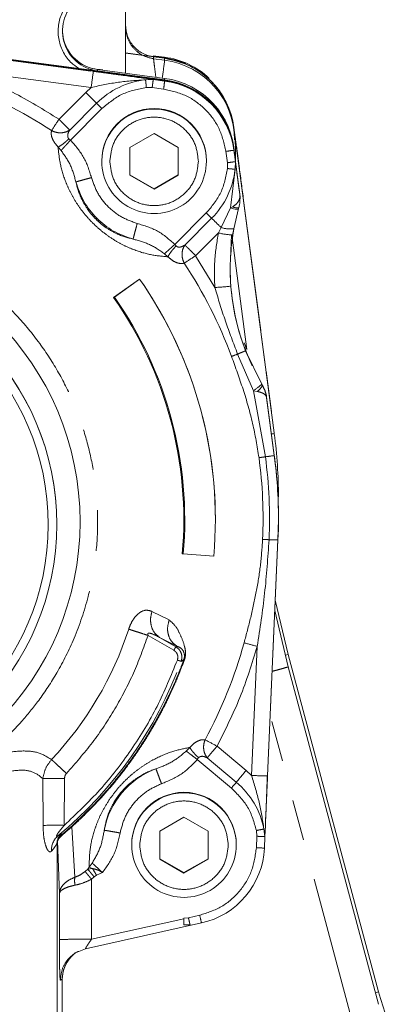
# Model space of a CAD drawing. Units: millimetres. Extents: x 7 to 835, y 10 to 581.
# Drawn here: x 229 to 240, y 278 to 309 of the extents above; entities that cross this region are included whole.
import ezdxf

# ---------------------------------------------------------------- set-up
doc = ezdxf.new("R2010")
doc.units = ezdxf.units.MM
doc.linetypes.add('PHANTOM', pattern=[12.7, 6.35, -1.27, 1.27, -1.27, 1.27, -1.27])

msp = doc.modelspace()

# ---------------------------------------------------------------- linework, layer by layer
at = {"color": 7, "linetype": 'Continuous', "lineweight": 0}
for p, q in [((231.91922, 319.52031), (231.91922, 307.24091)), ((233.13368, 307.03257), (223.63438, 308.28785)), ((233.13368, 307.01889), (224.54785, 308.15346)), ((233.13368, 307.71405), (231.91922, 307.87453)), ((231.91922, 307.86541), (233.13368, 307.70493)), ((233.13368, 307.73912), (232.77897, 307.78599)), ((233.13368, 307.70493), (232.78821, 307.75058)), ((233.13368, 307.71405), (233.49354, 307.63924)), ((233.13368, 307.08043), (231.04532, 307.3564)), ((235.2846, 305.55409), (236.53993, 296.05519)), ((232.05615, 304.93251), (232.80615, 305.36551)), ((232.80615, 305.36551), (233.55615, 304.93251)), ((235.32451, 305.25216), (236.53993, 296.05519)), ((232.05615, 304.06652), (232.05615, 304.93251)), ((233.55615, 304.93251), (233.55615, 304.06652)), ((235.30615, 305.16732), (235.30615, 305.20629)), ((235.46794, 303.48079), (235.2846, 304.86806)), ((231.18115, 304.51775), (231.18115, 304.5018)), ((234.43115, 304.5018), (234.43115, 304.51775)), ((232.05615, 304.07792), (232.80615, 303.64492)), ((232.80615, 303.63353), (232.05615, 304.06652)), ((232.80615, 303.64492), (233.55615, 304.07792)), ((233.55615, 304.06652), (232.80615, 303.63353)), ((232.80615, 303.64492), (232.80615, 303.63353)), ((235.47656, 303.33445), (235.47656, 303.34978)), ((235.43074, 303.03394), (235.28481, 302.40631)), ((235.43064, 303.03358), (235.43815, 303.06002)), ((235.20824, 302.21565), (235.17569, 301.45919)), ((235.24373, 302.2066), (235.28076, 302.402)), ((232.35096, 300.84256), (231.54771, 300.26608)), ((231.57198, 300.28307), (232.35096, 300.84214)), ((232.35096, 300.84214), (232.35096, 300.84256)), ((231.57198, 300.28307), (231.54771, 300.26608)), ((235.7111, 298.46705), (235.6215, 298.71041)), ((236.14784, 297.56973), (236.16836, 297.53536)), ((236.53993, 295.36915), (236.30248, 297.16592)), ((234.70922, 293.36301), (234.70922, 293.36343)), ((236.66922, 293.3904), (236.66922, 293.40407)), ((229.78172, 293.21262), (229.78172, 293.21718)), ((236.65462, 292.74704), (236.3298, 285.39022)), ((236.65462, 292.72881), (236.33061, 285.39045)), ((233.68274, 292.29837), (233.71226, 292.29579)), ((234.6596, 292.22655), (233.71226, 292.29579)), ((236.96808, 289.16601), (236.57195, 290.85645)), ((236.96808, 288.78082), (236.55764, 290.53233)), ((236.96808, 289.166), (239.77876, 278.67683)), ((236.96808, 288.78082), (239.77876, 278.29165)), ((232.98442, 283.67256), (233.73442, 284.10555)), ((233.73442, 284.10555), (234.48442, 283.67256)), ((236.24777, 283.50725), (236.26268, 283.84687)), ((232.98442, 282.80657), (232.98442, 283.67256)), ((234.48442, 283.67256), (234.48442, 282.80657)), ((236.24777, 283.50725), (236.23199, 283.14981)), ((232.10942, 283.2578), (232.10942, 283.24184)), ((235.35942, 283.24184), (235.35942, 283.2578)), ((232.98442, 282.81797), (233.73442, 282.38497)), ((233.73442, 282.37358), (232.98442, 282.80657)), ((233.73442, 282.38497), (234.48442, 282.81797)), ((234.48442, 282.80657), (233.73442, 282.37358)), ((230.74419, 282.49192), (230.74394, 282.49176)), ((230.74445, 282.4921), (230.74419, 282.49192)), ((233.73442, 282.38497), (233.73442, 282.37358)), ((234.27671, 280.8197), (230.67734, 280.01993)), ((233.73442, 280.95302), (233.73442, 280.75871)), ((233.73442, 280.75871), (233.92184, 280.76621)), ((230.67734, 280.01993), (230.36598, 279.89285)), ((229.95249, 276.64325), (229.95249, 279.07723))]:
    msp.add_line(p, q, dxfattribs=at)
at = {"color": 8, "linetype": 'PHANTOM', "lineweight": 0}
for p, q in [((224.54785, 308.13979), (230.91688, 307.29815)), ((232.71609, 307.77379), (233.13368, 307.7186)), ((232.78821, 307.69132), (232.78821, 307.75058)), ((232.78821, 307.69132), (233.13368, 307.64567)), ((233.13368, 307.7186), (233.13368, 307.73912)), ((233.13368, 307.70493), (233.13368, 307.71405)), ((233.13368, 307.64567), (233.13368, 307.70493)), ((226.86913, 307.32416), (230.85138, 306.79793)), ((231.04532, 307.3564), (231.04532, 307.31309)), ((231.04532, 307.31309), (233.13368, 307.03713)), ((233.13368, 307.03713), (233.13368, 307.08043)), ((230.85138, 306.79793), (230.68483, 306.64354)), ((232.54125, 307.03385), (232.77896, 307.04525)), ((232.56594, 306.79793), (232.74621, 306.79514)), ((232.74621, 306.79514), (233.10093, 306.74827)), ((232.77897, 307.04525), (233.13368, 306.99838)), ((233.13368, 306.99838), (233.13368, 307.01889)), ((230.68483, 306.64354), (229.85158, 305.81033)), ((230.18492, 305.47397), (231.01816, 306.30718)), ((230.20762, 305.16183), (231.18483, 306.139)), ((235.2846, 305.55409), (235.2846, 305.53586)), ((235.2846, 305.53586), (236.53993, 296.03696)), ((229.91769, 304.83721), (229.82409, 304.94679)), ((230.20762, 305.16183), (230.1579, 305.20289)), ((235.03676, 304.81251), (235.08363, 304.45781)), ((235.2846, 304.86806), (235.2846, 304.84754)), ((235.2846, 304.84754), (235.33148, 304.49284)), ((235.08363, 304.45781), (235.08643, 304.27755)), ((235.32084, 304.25438), (235.33148, 304.49284)), ((235.18003, 303.05191), (235.32083, 304.25438)), ((235.44039, 303.67311), (235.46794, 303.46556)), ((235.46794, 303.46556), (235.46794, 303.48079)), ((235.47115, 303.33425), (235.46794, 303.46556)), ((235.24842, 303.09108), (235.18003, 303.05191)), ((234.42747, 302.8965), (233.45026, 301.91932)), ((235.18003, 303.05191), (234.88412, 302.44439)), ((234.59414, 302.73136), (233.76089, 301.89815)), ((234.09423, 301.56787), (234.80194, 302.27555)), ((234.88412, 302.44439), (234.80194, 302.27555)), ((235.68997, 298.64764), (235.21937, 302.2086)), ((235.25156, 302.21013), (235.28481, 302.40631)), ((233.49125, 301.86969), (233.45026, 301.91932)), ((233.23709, 301.53391), (233.12791, 301.62712)), ((234.6917, 300.57907), (234.09423, 301.56787)), ((233.23737, 301.5337), (233.23709, 301.53391)), ((235.68997, 298.64764), (235.6067, 298.859)), ((235.40019, 298.5075), (235.89544, 297.36913)), ((236.14785, 297.56971), (235.64271, 298.60824)), ((235.89544, 297.36913), (236.26385, 295.31491)), ((235.89544, 297.36913), (236.00862, 297.34724)), ((236.16836, 297.53536), (236.16837, 297.54977)), ((236.30248, 297.16592), (236.30248, 297.15225)), ((236.30248, 297.15225), (236.53993, 295.35548)), ((236.53993, 296.06887), (236.53938, 296.06849)), ((236.53993, 296.06887), (236.53993, 296.08254)), ((236.53993, 296.05519), (236.53993, 296.06431)), ((236.53993, 296.03696), (236.53993, 296.05519)), ((236.53993, 295.35548), (236.53993, 295.36915)), ((233.27514, 290.24097), (232.73913, 290.50823)), ((232.61792, 289.76075), (233.41863, 289.29849)), ((232.97726, 289.69869), (232.97742, 289.6986)), ((232.97742, 289.6986), (233.4811, 289.40781)), ((233.51088, 289.42708), (232.97742, 289.6986)), ((233.48117, 289.40777), (233.51091, 289.42707)), ((236.00828, 289.42074), (235.8311, 285.40794)), ((233.64571, 288.95435), (233.72778, 289.00876)), ((236.88345, 289.14198), (236.96808, 289.166)), ((239.41922, 276.04611), (236.41333, 287.26379)), ((233.80309, 286.16465), (233.91577, 286.27802)), ((235.66278, 285.56039), (234.76008, 286.31782)), ((234.14843, 285.90344), (234.19024, 285.9604)), ((234.45707, 285.95367), (235.35977, 285.19625)), ((234.14843, 285.90344), (235.20826, 285.01418)), ((235.8311, 285.40795), (235.66278, 285.5604)), ((229.35005, 285.31228), (229.35542, 283.85023)), ((230.00957, 283.85396), (230.0239, 285.31612)), ((230.34807, 282.24329), (230.25013, 283.81041)), ((229.88646, 283.53755), (229.91419, 283.57584)), ((235.99801, 283.516), (235.98223, 283.15856)), ((235.98508, 283.69582), (235.99801, 283.516)), ((236.21644, 283.74236), (236.24777, 283.50725)), ((229.80837, 283.37035), (229.79272, 283.31446)), ((229.79272, 283.31446), (229.79272, 276.74693)), ((229.86187, 281.73043), (229.80837, 283.37035)), ((230.78964, 282.5526), (230.88127, 282.6827)), ((230.74396, 282.49172), (230.66078, 282.42295)), ((230.78963, 282.55261), (230.74415, 282.49198)), ((230.74447, 282.49207), (230.89312, 282.51108)), ((230.89312, 282.51108), (230.78964, 282.55261)), ((231.01934, 282.30171), (230.94708, 282.25065)), ((231.01934, 282.30171), (231.20068, 282.39079)), ((230.86153, 280.31466), (230.86108, 282.17971)), ((230.86153, 282.17991), (230.94708, 282.25065)), ((229.86187, 280.30579), (229.86187, 281.73036)), ((234.22248, 281.06146), (233.8732, 280.98385)), ((233.73442, 280.95302), (230.86153, 280.31467)), ((233.8732, 280.98385), (233.73442, 280.96579)), ((233.73442, 280.96579), (233.73442, 280.95303)), ((229.95215, 279.07684), (229.8946, 279.04402)), ((229.95215, 279.07684), (229.95249, 279.07723)), ((229.95215, 276.64302), (229.95215, 279.07684)), ((239.77876, 278.67683), (239.68284, 278.6496))]:
    msp.add_line(p, q, dxfattribs=at)
at = {"color": 8, "linetype": 'PHANTOM', "lineweight": 0, "flags": 128}
for points in [[(233.13368, 307.7186), (233.1334, 307.71589), (233.13319, 307.71411)], [(231.04483, 307.3086), (231.04504, 307.31037), (231.04532, 307.31309)], [(233.13319, 307.03263), (233.1334, 307.03441), (233.13368, 307.03713)], [(235.43074, 303.03394), (235.42356, 303.02385), (235.40846, 303.0172), (235.38575, 303.01411), (235.35592, 303.01467), (235.3196, 303.01885), (235.27756, 303.02658), (235.23071, 303.03768), (235.18003, 303.05191)]]:
    msp.add_lwpolyline(points, dxfattribs=at)
at = {"color": 7, "linetype": 'Continuous', "lineweight": 0, "flags": 128}
for points in [[(233.7908, 307.53808), (233.53274, 307.63224), (233.13368, 307.7186)], [(236.66922, 293.40863), (236.66915, 293.36443), (236.65462, 292.74704)]]:
    msp.add_lwpolyline(points, dxfattribs=at)
at = {"color": 7, "linetype": 'Continuous', "lineweight": 0}
for centre, radius in [((221.6692, 293.29442), 8.83734), ((221.66944, 293.21265), 8.11228), ((221.66924, 293.20328), 7.84445)]:
    msp.add_circle(centre, radius, dxfattribs=at)
for centre, radius, start, end in [((231.20903, 308.55226), 1.24994, 127.293473, 262.474282), ((231.20906, 308.5956), 1.24998, 191.051351, 262.473101), ((232.80617, 305.26062), 2.50004, 46.692531, 82.472469), ((232.80621, 305.22652), 2.49995, 7.529195, 82.473186), ((232.80623, 305.16728), 2.49993, 0.000855, 82.473501), ((232.80621, 304.60203), 2.49994, 2.926432, 82.473172), ((232.80622, 304.55417), 2.49994, 5.359732, 82.473335), ((232.80621, 304.54048), 2.49995, 7.529195, 82.473186), ((232.80615, 304.5177), 1.625, 0.00173, 179.99827), ((232.80615, 304.50185), 1.625, 180.001738, 0.026383), ((234.47664, 303.34978), 0.99992, 0.000001, 7.528316), ((221.66922, 293.21692), 8.1125, 0.001846, 179.998154), ((242.16869, 301.16743), 6.99947, 181.637387, 205.561265), ((221.67012, 293.36341), 13.0391, 0.000121, 35.001245), ((221.67016, 293.363), 13.03906, 354.999897, 35.001293), ((221.67009, 293.34936), 12.05854, 354.999897, 35.001293), ((221.67009, 293.34936), 12.08817, 354.999897, 35.001293), ((235.31117, 297.03492), 0.99993, 7.528369, 30.990257), ((221.67046, 294.07188), 14.99876, 0.000001, 7.528316), ((221.67046, 293.40407), 14.99876, 0.000001, 7.528316), ((221.67046, 293.3904), 14.99876, 357.471891, 7.528316), ((233.73434, 283.25335), 2.51677, 110.285622, 169.712014), ((233.73442, 283.25775), 1.625, 0.00173, 179.99827), ((233.73442, 283.24189), 1.625, 180.001738, 0.026383), ((233.7345, 283.26012), 2.49993, 282.52659, 357.471065), ((230.95168, 279.07709), 0.99953, 128.790967, 180.014118)]:
    msp.add_arc(centre, radius, start, end, dxfattribs=at)
at = {"color": 8, "linetype": 'PHANTOM', "lineweight": 0}
for centre, radius, start, end in [((128.60893, 320.97396), 105.37109, 352.4285399, 352.7332423), ((123.63999, 321.09177), 108.16005, 352.4058876, 352.6731368), ((221.66933, 293.38288), 14.45552, 56.634611, 69.542765), ((232.80614, 304.51912), 2.52864, 96.013168, 134.998584), ((179.49523, 313.89519), 54.08002, 352.405888, 352.673137), ((232.80621, 304.51997), 2.49995, 7.529195, 82.473186), ((204.84319, 280.70096), 36.61704, 44.3707, 45.111681), ((244.10565, 319.1103), 18.30852, 224.3707, 225.111681), ((232.80615, 304.50175), 1.625, 0.02986, 179.998261), ((281.66469, 271.63806), 62.06724, 146.5939706, 146.9850915), ((234.18854, 311.70807), 6.94753, 277.012721, 279.077108), ((232.8063, 304.51929), 2.52845, 314.998579, 353.985987), ((235.38532, 303.33216), 0.27724, 240.409841, 280.984048), ((247.01876, 315.4375), 17.77125, 224.885344, 225.641799), ((212.57279, 280.18852), 31.5138, 44.928691, 45.670441), ((235.3759, 304.64216), 2.43521, 256.36777, 267.073352), ((235.16364, 303.25846), 0.86072, 251.04962, 278.092515), ((256.44012, 267.5579), 40.69418, 123.3065, 123.902208), ((221.67007, 293.38362), 14.45446, 20.458841, 33.367627), ((234.34769, 307.68968), 7.11893, 272.769782, 276.783137), ((243.67754, 276.54541), 23.47014, 110.651041, 111.140746), ((233.79286, 300.27411), 3.58604, 305.896345, 311.049267), ((235.76024, 297.72005), 0.44797, 303.673297, 335.65138), ((236.29255, 297.29108), 1.27829, 277.234663, 281.158722), ((221.67042, 293.38467), 14.51989, 357.471891, 7.528316), ((235.50894, 301.41192), 6.14357, 277.058226, 279.660922), ((221.67044, 293.38631), 14.7203, 357.471891, 7.528316), ((236.69335, 298.76928), 6.04059, 266.992403, 269.632693), ((221.66979, 293.33264), 10.88416, 316.924063, 341.915728), ((221.67017, 293.38379), 14.45434, 331.632474, 344.54133), ((226.68884, 255.87804), 34.81328, 74.472689, 75.166199), ((233.71872, 288.94779), 0.06164, 62.02268, 81.546142), ((221.66978, 293.337), 12.75266, 309.714242, 339.899665), ((216.66603, 252.89507), 38.00625, 61.570236, 62.204813), ((266.51141, 259.58213), 40.32999, 139.898584, 140.571597), ((236.56058, 299.09653), 13.70801, 266.949526, 269.038753), ((219.78395, 298.00332), 20.165, 319.898584, 320.571597), ((233.73455, 283.25929), 2.52847, 11.014259, 50.001427), ((233.73442, 283.24179), 1.625, 0.02986, 179.998261), ((229.7098, 279.0689), 4.79444, 86.415368, 94.238938), ((229.96182, 283.55356), 0.38613, 41.697153, 44.523207), ((230.17738, 283.09867), 0.55909, 129.972576, 184.532707), ((230.13375, 283.31489), 0.34103, 130.078042, 180.073008), ((230.02587, 283.3706), 0.2175, 129.864312, 180.065658), ((236.34697, 290.00285), 6.85401, 266.949526, 269.038753), ((264.08185, 287.63231), 30.57381, 192.410683, 192.875001)]:
    msp.add_arc(centre, radius, start, end, dxfattribs=at)
at = {"color": 7, "linetype": 'Continuous', "lineweight": 0}
for points, knots in [([(230.41922, 309.6841), (230.31236, 309.59509), (230.09863, 309.41708), (229.89638, 309.04488), (229.80675, 308.63576), (229.84339, 308.21573), (230.0044, 307.82995), (230.23612, 307.5297), (230.43685, 307.41202), (230.5178, 307.36457)], [0, 0, 0, 0, 0.14979454, 0.29958908, 0.44938363, 0.59917817, 0.74897271, 0.89876725, 1, 1, 1, 1]), ([(231.20908, 307.34566), (231.10063, 307.35446), (230.94807, 307.36684), (230.78496, 307.41554), (230.73119, 307.44297), (230.71676, 307.45034)], [0, 0, 0, 0, 0.64274323, 0.90411341, 1, 1, 1, 1]), ([(235.30343, 305.20633), (235.3042, 305.23507), (235.3072, 305.34595), (235.29422, 305.45504), (235.2846, 305.53586)], [0, 0, 0, 0, 0.25916748, 1, 1, 1, 1]), ([(235.31526, 305.25093), (235.31525, 305.25116), (235.30959, 305.34663), (235.29708, 305.44136), (235.2846, 305.53586)], [0, 0, 0, 0, 0.00238799, 1, 1, 1, 1]), ([(235.36547, 304.97497), (235.39221, 304.77149), (235.43806, 304.42252), (235.51069, 303.87106), (235.55544, 303.53216), (235.57755, 303.36474)], [0, 0, 0, 0, 0.41439617, 0.71070023, 1, 1, 1, 1]), ([(235.33148, 304.49284), (235.35306, 304.33058), (235.38776, 304.06965), (235.42595, 303.78192), (235.44039, 303.67311)], [0, 0, 0, 0, 0.62184533, 1, 1, 1, 1]), ([(232.15311, 302.0828), (231.94542, 302.15575), (231.53006, 302.30165), (231.0086, 302.71588), (230.59435, 303.23732), (230.44845, 303.65267), (230.3755, 303.86034)], [0, 0, 0, 0, 0.25, 0.5, 0.75, 1, 1, 1, 1]), ([(235.43814, 303.06), (235.45448, 303.12367), (235.4777, 303.21414), (235.47265, 303.3068), (235.47115, 303.33425)], [0, 0, 0, 0, 0.70373749, 1, 1, 1, 1]), ([(235.25156, 302.21013), (235.21839, 301.94621), (235.15206, 301.41838), (235.17637, 300.88651), (235.18852, 300.62058)], [0, 0, 0, 0, 0.500004061, 1, 1, 1, 1]), ([(235.64271, 298.60824), (235.53046, 298.93299), (235.30445, 299.58689), (235.22734, 300.27447), (235.18852, 300.62058)], [0, 0, 0, 0, 0.49663044, 1, 1, 1, 1]), ([(236.26225, 283.84689), (236.26837, 283.98582), (236.28148, 284.28309), (236.30181, 284.80791), (236.31551, 285.19654), (236.32276, 285.40229)], [0, 0, 0, 0, 0.29223372, 0.62528974, 1, 1, 1, 1]), ([(233.73442, 280.75891), (233.76588, 280.75924), (233.82924, 280.75989), (233.89084, 280.76409), (233.92184, 280.76621)], [0, 0, 0, 0, 0.49659886, 1, 1, 1, 1]), ([(230.45124, 279.93893), (230.44499, 279.93647), (230.33123, 279.89178), (230.16134, 279.70854), (229.98379, 279.41349), (229.96272, 279.18712), (229.95249, 279.07723)], [0, 0, 0, 0, 0.01936487, 0.35253035, 0.6856934, 1, 1, 1, 1]), ([(240.2676, 277.13104), (240.1875, 277.37864), (240.02732, 277.87374), (239.8616, 278.40917), (239.77876, 278.67683)], [0, 0, 0, 0, 0.50010316, 1, 1, 1, 1])]:
    msp.add_open_spline(points, degree=3, knots=knots, dxfattribs=at)
at = {"color": 8, "linetype": 'PHANTOM', "lineweight": 0}
for points, knots in [([(229.96103, 308.59602), (229.96082, 308.56402), (229.96029, 308.48612), (229.97411, 308.40424), (229.98226, 308.35599)], [0, 0, 0, 0, 0.41080266, 1, 1, 1, 1]), ([(232.78821, 307.69132), (232.78871, 307.68684), (232.78973, 307.67781), (232.80037, 307.59185), (232.82226, 307.41809), (232.84888, 307.20859), (232.86057, 307.11652)], [0, 0, 0, 0, 0.17860902, 0.3601329, 0.71877261, 1, 1, 1, 1]), ([(232.77896, 307.04525), (232.49385, 307.08462), (232.06453, 307.14391), (231.42321, 307.23086), (231.08431, 307.2759), (230.91688, 307.29815)], [0, 0, 0, 0, 0.50010573, 0.75304243, 1, 1, 1, 1]), ([(230.85138, 306.79793), (231.13464, 306.85937), (231.70147, 306.98232), (232.26122, 307.01667), (232.54124, 307.03385)], [0, 0, 0, 0, 0.499745133, 1, 1, 1, 1]), ([(232.54124, 307.03385), (232.54237, 307.02298), (232.54461, 307.00125), (232.5506, 306.94388), (232.55787, 306.87457), (232.56325, 306.82348), (232.56594, 306.79793)], [0, 0, 0, 0, 0.25, 0.5, 0.75, 1, 1, 1, 1]), ([(230.18492, 305.47397), (230.17279, 305.4865), (230.14358, 305.51668), (230.06236, 305.59871), (229.95781, 305.70377), (229.88536, 305.77646), (229.85158, 305.81033)], [0, 0, 0, 0, 0.2074314, 0.49992682, 0.76693424, 1, 1, 1, 1]), ([(229.61952, 305.45584), (229.61416, 305.41947), (229.60345, 305.34671), (229.63519, 305.21822), (229.7046, 305.08067), (229.78427, 304.99139), (229.82409, 304.94678)], [0, 0, 0, 0, 0.25011979, 0.50035288, 0.75028136, 1, 1, 1, 1]), ([(229.61952, 305.45584), (229.66637, 305.43588), (229.76005, 305.39595), (229.91432, 305.38344), (230.06343, 305.40567), (230.14442, 305.45121), (230.18492, 305.47397)], [0, 0, 0, 0, 0.25000003, 0.50000005, 0.75000004, 1, 1, 1, 1]), ([(230.1579, 305.20289), (230.15044, 305.21163), (230.13494, 305.22976), (230.11801, 305.27816), (230.12151, 305.34143), (230.14764, 305.41196), (230.1725, 305.45331), (230.18492, 305.47397)], [0, 0, 0, 0, 0.10727223, 0.22284573, 0.50013469, 0.75033351, 1, 1, 1, 1]), ([(235.32895, 304.5325), (235.33109, 304.57442), (235.33847, 304.71922), (235.33515, 304.95903), (235.32173, 305.156), (235.31526, 305.25093)], [0, 0, 0, 0, 0.1742571, 0.60200908, 1, 1, 1, 1]), ([(230.1579, 305.20289), (230.12962, 305.17547), (230.07174, 305.11935), (229.98227, 305.04566), (229.89595, 304.98396), (229.84792, 304.95912), (229.82409, 304.94679)], [0, 0, 0, 0, 0.24053354, 0.49227153, 0.74805073, 1, 1, 1, 1]), ([(229.82409, 304.94678), (229.84117, 304.76978), (229.87516, 304.4175), (230.0229, 303.93038), (230.20773, 303.52182), (230.38942, 303.20563), (230.61742, 302.88813), (230.89003, 302.58368), (231.1941, 302.31151), (231.50661, 302.08749), (231.82113, 301.90654), (232.22553, 301.72462), (232.71207, 301.57965), (233.06072, 301.54915), (233.23734, 301.53369)], [0, 0, 0, 0, 0.12557255, 0.24993439, 0.31247326, 0.37500381, 0.43751276, 0.49999243, 0.5624701, 0.6249816, 0.68522707, 0.75006059, 0.8733887, 1, 1, 1, 1]), ([(229.91768, 304.8372), (229.93418, 304.85587), (229.96717, 304.89322), (230.03843, 304.97316), (230.11984, 305.06416), (230.17836, 305.12927), (230.20762, 305.16183)], [0, 0, 0, 0, 0.24998315, 0.49999996, 0.75001681, 1, 1, 1, 1]), ([(230.20762, 305.16183), (230.35775, 304.99078), (230.65835, 304.64831), (230.79146, 304.2125), (230.85809, 303.99435)], [0, 0, 0, 0, 0.49946145, 1, 1, 1, 1]), ([(230.37551, 303.86031), (230.32673, 304.04234), (230.23264, 304.39347), (230.02007, 304.69298), (229.9177, 304.83721)], [0, 0, 0, 0, 0.51842217, 1, 1, 1, 1]), ([(230.85809, 303.99435), (230.79622, 303.97767), (230.67249, 303.9443), (230.51517, 303.90102), (230.40277, 303.86938), (230.3846, 303.86333), (230.37551, 303.8603)], [0, 0, 0, 0, 0.24999999, 0.49999998, 0.74999996, 1, 1, 1, 1]), ([(232.28273, 302.56977), (232.11629, 302.62824), (231.78341, 302.74517), (231.36549, 303.07715), (231.0335, 303.49505), (230.91656, 303.82792), (230.85809, 303.99435)], [0, 0, 0, 0, 0.24999995, 0.50000013, 0.75000032, 1, 1, 1, 1]), ([(235.08643, 304.27755), (235.11195, 304.27488), (235.163, 304.26954), (235.23199, 304.26261), (235.28887, 304.2571), (235.31018, 304.25529), (235.32083, 304.25438)], [0, 0, 0, 0, 0.25000003, 0.50000004, 0.75000003, 1, 1, 1, 1]), ([(232.15312, 302.0828), (231.98467, 302.12597), (231.73194, 302.19075), (231.37098, 302.39463), (231.1567, 302.5559), (231.00017, 302.69849), (230.85732, 302.85528), (230.69516, 303.07043), (230.48861, 303.43404), (230.42073, 303.68985), (230.37549, 303.86035)], [0, 0, 0, 0, 0.24975853, 0.37473682, 0.43919015, 0.50000533, 0.56080487, 0.62527266, 0.75024404, 1, 1, 1, 1]), ([(235.24842, 303.09108), (235.28495, 303.11611), (235.35803, 303.16616), (235.43062, 303.25796), (235.47218, 303.3584), (235.46935, 303.42984), (235.46794, 303.46556)], [0, 0, 0, 0, 0.24995347, 0.49992485, 0.7499414, 1, 1, 1, 1]), ([(227.42393, 285.90055), (227.46967, 285.93649), (227.60591, 286.0435), (227.87033, 286.26558), (228.25056, 286.61464), (228.72568, 287.1111), (229.26628, 287.7778), (229.83128, 288.6387), (230.36689, 289.71397), (230.74896, 290.84719), (230.9767, 291.97963), (231.07108, 293.0612), (231.03667, 294.11727), (230.89164, 295.12176), (230.65918, 296.05688), (230.31549, 297.0028), (229.85163, 297.94401), (229.26056, 298.86245), (228.53774, 299.73766), (227.68176, 300.5471), (226.69505, 301.26612), (225.58443, 301.8703), (224.36172, 302.32913), (223.04423, 302.63466), (222.13229, 302.67361), (221.66922, 302.69339)], [0, 0, 0, 0, 0.00749965, 0.02233696, 0.0445107, 0.07401904, 0.11085955, 0.15502918, 0.20652429, 0.2653406, 0.30864238, 0.35520061, 0.40501454, 0.44452333, 0.48586443, 0.5290376, 0.57404264, 0.62087931, 0.66954736, 0.72004655, 0.77237661, 0.82653727, 0.88252825, 0.94034926, 1, 1, 1, 1]), ([(232.15307, 302.08281), (232.15551, 302.09248), (232.16039, 302.11182), (232.19059, 302.22566), (232.23286, 302.38398), (232.26611, 302.50784), (232.28273, 302.56977)], [0, 0, 0, 0, 0.25000001, 0.50000002, 0.75000001, 1, 1, 1, 1]), ([(232.28273, 302.56977), (232.50089, 302.50314), (232.93672, 302.37004), (233.27921, 302.06945), (233.45026, 301.91933)], [0, 0, 0, 0, 0.50055318, 1, 1, 1, 1]), ([(234.80194, 302.27555), (234.75628, 301.99457), (234.66496, 301.43262), (234.68279, 300.86358), (234.6917, 300.57907)], [0, 0, 0, 0, 0.50001704, 1, 1, 1, 1]), ([(233.12791, 301.62712), (232.97828, 301.73238), (232.6786, 301.94321), (232.32844, 302.03622), (232.15312, 302.0828)], [0, 0, 0, 0, 0.49927749, 1, 1, 1, 1]), ([(233.12791, 301.62713), (233.14624, 301.64394), (233.18293, 301.6776), (233.26214, 301.74957), (233.35267, 301.83147), (233.41772, 301.89003), (233.45026, 301.91933)], [0, 0, 0, 0, 0.24990367, 0.50008707, 0.74993579, 1, 1, 1, 1]), ([(233.23709, 301.53393), (233.2489, 301.55763), (233.27282, 301.60565), (233.33323, 301.69194), (233.40668, 301.78228), (233.46339, 301.84089), (233.49125, 301.86969)], [0, 0, 0, 0, 0.24778391, 0.50214524, 0.75538463, 1, 1, 1, 1]), ([(233.76088, 301.89814), (233.71899, 301.87354), (233.65379, 301.83525), (233.56603, 301.83021), (233.51791, 301.84685), (233.49991, 301.86227), (233.49125, 301.86969)], [0, 0, 0, 0, 0.49955369, 0.77739831, 0.89292966, 1, 1, 1, 1]), ([(233.76089, 301.89815), (233.73793, 301.85785), (233.692, 301.77725), (233.66942, 301.6285), (233.68178, 301.47438), (233.72182, 301.38059), (233.74184, 301.3337)], [0, 0, 0, 0, 0.25000001, 0.50000001, 0.75000001, 1, 1, 1, 1]), ([(234.09423, 301.56787), (234.06039, 301.6016), (233.98778, 301.67398), (233.88339, 301.77783), (233.80239, 301.85802), (233.77306, 301.88638), (233.76089, 301.89815)], [0, 0, 0, 0, 0.23306198, 0.5000732, 0.79257303, 1, 1, 1, 1]), ([(233.23734, 301.53369), (233.28175, 301.4941), (233.37061, 301.41487), (233.507, 301.3467), (233.63414, 301.31624), (233.70593, 301.32788), (233.74184, 301.3337)], [0, 0, 0, 0, 0.24973295, 0.49968415, 0.74977293, 1, 1, 1, 1]), ([(235.40019, 298.5075), (235.27, 298.84867), (235.0096, 299.53101), (234.79767, 300.22972), (234.6917, 300.57907)], [0, 0, 0, 0, 0.50000995, 1, 1, 1, 1]), ([(235.64271, 298.60824), (235.63925, 298.6071), (235.63234, 298.60483), (235.58054, 298.58355), (235.50382, 298.55144), (235.43474, 298.52214), (235.40019, 298.5075)], [0, 0, 0, 0, 0.25, 0.5, 0.75, 1, 1, 1, 1]), ([(235.21279, 298.43595), (235.33469, 298.09656), (235.58154, 297.40928), (235.88634, 296.3625), (236.00608, 295.64228), (236.06515, 295.28701)], [0, 0, 0, 0, 0.33079719, 0.66989131, 1, 1, 1, 1]), ([(236.00862, 297.34724), (236.04958, 297.33755), (236.13208, 297.31803), (236.2213, 297.27457), (236.28329, 297.22044), (236.29597, 297.1754), (236.30248, 297.15225)], [0, 0, 0, 0, 0.24817368, 0.49989179, 0.74286392, 1, 1, 1, 1]), ([(236.30248, 297.15225), (236.28958, 297.22163), (236.26491, 297.3543), (236.19955, 297.47688), (236.16837, 297.53535)], [0, 0, 0, 0, 0.52294321, 1, 1, 1, 1]), ([(236.17618, 292.74421), (236.15748, 292.47204), (236.12009, 291.92769), (235.98541, 291.1206), (235.81325, 290.32138), (235.67215, 289.79451), (235.6016, 289.53108)], [0, 0, 0, 0, 0.24999117, 0.49999233, 0.7499974, 1, 1, 1, 1]), ([(236.37641, 292.73701), (236.33866, 292.18171), (236.26317, 291.07104), (236.09324, 289.97086), (236.00828, 289.42074)], [0, 0, 0, 0, 0.49997238, 1, 1, 1, 1]), ([(232.73913, 290.50823), (232.67941, 290.52771), (232.56008, 290.56665), (232.38732, 290.49981), (232.25374, 290.38467), (232.15978, 290.26513), (232.07662, 290.11908), (232.0364, 290.00905), (232.01628, 289.95403)], [0, 0, 0, 0, 0.24998542, 0.49944942, 0.62464779, 0.7497801, 0.87487648, 1, 1, 1, 1]), ([(232.73913, 290.50823), (232.72021, 290.43049), (232.68126, 290.27046), (232.71426, 290.03255), (232.81178, 289.8263), (232.92323, 289.74037), (232.97742, 289.6986)], [0, 0, 0, 0, 0.2426935, 0.49958539, 0.75670223, 1, 1, 1, 1]), ([(233.27514, 290.24097), (233.25388, 290.16386), (233.21012, 290.00509), (233.24071, 289.76629), (233.33965, 289.55789), (233.4549, 289.46985), (233.51088, 289.42708)], [0, 0, 0, 0, 0.24286134, 0.5, 0.75713866, 1, 1, 1, 1]), ([(233.74764, 289.00223), (233.75407, 289.02106), (233.76723, 289.05961), (233.78149, 289.13768), (233.7851, 289.26737), (233.74041, 289.48805), (233.63459, 289.7543), (233.48669, 290.05547), (233.3456, 290.17918), (233.27514, 290.24097)], [0, 0, 0, 0, 0.030540594, 0.06252551, 0.124959687, 0.249872406, 0.500071313, 0.750302027, 1, 1, 1, 1]), ([(232.01628, 289.95403), (232.05014, 289.94342), (232.11968, 289.92162), (232.26588, 289.87488), (232.43533, 289.82024), (232.55728, 289.78051), (232.61792, 289.76075)], [0, 0, 0, 0, 0.23833114, 0.48947307, 0.74613013, 1, 1, 1, 1]), ([(232.61792, 289.76075), (232.47554, 289.36681), (232.19076, 288.57891), (231.60198, 287.46662), (230.91165, 286.41434), (230.35883, 285.78482), (230.08243, 285.47006)], [0, 0, 0, 0, 0.24999995, 0.49999996, 0.74999998, 1, 1, 1, 1]), ([(232.97726, 289.69869), (232.90967, 289.73495), (232.80835, 289.78931), (232.68941, 289.8303), (232.63687, 289.83087), (232.61983, 289.82425), (232.61258, 289.81769), (232.60889, 289.81069), (232.60659, 289.8014), (232.6078, 289.78378), (232.61394, 289.76982), (232.61792, 289.76075)], [0, 0, 0, 0, 0.50051309, 0.7502761, 0.82368078, 0.85126159, 0.87507599, 0.88924597, 0.9039635, 0.93755349, 1, 1, 1, 1]), ([(233.41863, 289.29849), (233.44238, 289.28135), (233.4899, 289.24708), (233.5329, 289.1689), (233.55006, 289.08134), (233.5356, 289.02457), (233.52836, 288.99618)], [0, 0, 0, 0, 0.249992724, 0.499998724, 0.750011813, 1, 1, 1, 1]), ([(233.48117, 289.40777), (233.5168, 289.38205), (233.58803, 289.33063), (233.65249, 289.21336), (233.67823, 289.08206), (233.65655, 288.99692), (233.64571, 288.95435)], [0, 0, 0, 0, 0.25001404, 0.49999927, 0.74998461, 1, 1, 1, 1]), ([(233.72778, 289.00876), (233.73259, 289.02404), (233.74227, 289.05481), (233.75008, 289.11394), (233.74492, 289.20148), (233.70017, 289.3075), (233.6182, 289.38501), (233.554, 289.41018), (233.51088, 289.42708)], [0, 0, 0, 0, 0.02720384, 0.0547838, 0.11188644, 0.23245388, 0.48456904, 1, 1, 1, 1]), ([(233.52836, 288.99618), (233.33043, 288.50984), (232.93458, 287.53715), (232.11441, 286.18874), (231.15457, 284.9359), (230.39126, 284.21464), (230.0096, 283.854)], [0, 0, 0, 0, 0.25000006, 0.50000009, 0.75000006, 1, 1, 1, 1]), ([(230.23712, 283.82431), (230.51677, 284.08876), (231.01714, 284.56195), (231.61068, 285.25437), (232.0162, 285.78476), (232.27784, 286.15999), (232.45319, 286.42664), (232.58771, 286.64081), (232.70409, 286.834), (232.80353, 287.0054), (232.88709, 287.15435), (232.97663, 287.31863), (233.04467, 287.44812), (233.09091, 287.53864), (233.09993, 287.55641), (233.10173, 287.55995), (233.1021, 287.56067), (233.10218, 287.56083), (233.1022, 287.56087), (233.1022, 287.56088), (233.1022, 287.56089), (233.10221, 287.56089), (233.10221, 287.5609), (233.10221, 287.5609), (233.10222, 287.56091), (233.10223, 287.56094), (233.10226, 287.56099), (233.10231, 287.56109), (233.10241, 287.56129), (233.10261, 287.56169), (233.10302, 287.56249), (233.10383, 287.5641), (233.10546, 287.56731), (233.10871, 287.57372), (233.1152, 287.58656), (233.12814, 287.61226), (233.15388, 287.66373), (233.20475, 287.76697), (233.30414, 287.97459), (233.43906, 288.2745), (233.59067, 288.63887), (233.68208, 288.88547), (233.72778, 289.00876)], [0, 0, 0, 0, 0.18277473, 0.32703609, 0.4327711, 0.49997024, 0.54436441, 0.58442324, 0.62014669, 0.65153472, 0.6785873, 0.70130438, 0.74044565, 0.74809526, 0.7496078, 0.74991451, 0.74998001, 0.74999538, 0.74999953, 0.75000086, 0.75000135, 0.75000216, 0.75000264, 0.75000359, 0.7500055, 0.75000931, 0.75001694, 0.7500322, 0.75006273, 0.75012377, 0.75024585, 0.75049002, 0.75097835, 0.75195502, 0.75390836, 0.75781503, 0.76562837, 0.78125503, 0.81250811, 0.87501243, 0.93751361, 1, 1, 1, 1]), ([(230.25013, 283.81041), (230.27886, 283.83636), (230.35604, 283.90608), (230.49947, 284.0395), (230.69797, 284.23074), (230.94769, 284.48359), (231.24382, 284.80244), (231.58003, 285.19245), (231.94852, 285.65923), (232.28134, 286.12657), (232.56736, 286.56793), (232.79954, 286.95544), (233.04257, 287.39546), (233.25827, 287.82695), (233.43915, 288.22707), (233.59434, 288.59654), (233.68997, 288.84962), (233.74764, 289.00223)], [0, 0, 0, 0, 0.01836875, 0.04934756, 0.09293611, 0.149134, 0.21794068, 0.29935549, 0.39337764, 0.50000623, 0.5714355, 0.64286478, 0.71429405, 0.80989065, 0.87164957, 0.92260847, 1, 1, 1, 1]), ([(236.47426, 288.64375), (236.52142, 288.65657), (236.65642, 288.69329), (236.83677, 288.74324), (236.92431, 288.76829), (236.96808, 288.78082)], [0, 0, 0, 0, 0.21165553, 0.60582777, 1, 1, 1, 1]), ([(233.91576, 286.27802), (233.74164, 286.24332), (233.3951, 286.17426), (232.9227, 285.97824), (232.53201, 285.75357), (232.23267, 285.5414), (231.93667, 285.28461), (231.65569, 284.98405), (231.40889, 284.65565), (231.20853, 284.32094), (231.05325, 283.99133), (230.90254, 283.57068), (230.79576, 283.07643), (230.79168, 282.72766), (230.78963, 282.55261)], [0, 0, 0, 0, 0.12557442, 0.24993665, 0.31322346, 0.37500932, 0.43751863, 0.50000029, 0.56248003, 0.62498915, 0.68677318, 0.75006256, 0.8745576, 1, 1, 1, 1]), ([(234.38881, 286.51616), (234.35353, 286.51794), (234.28294, 286.52149), (234.16247, 286.48016), (234.03608, 286.40277), (233.95585, 286.31959), (233.91576, 286.27802)], [0, 0, 0, 0, 0.250112544, 0.500319787, 0.750258062, 1, 1, 1, 1]), ([(234.19024, 285.9604), (234.15978, 285.98773), (234.09886, 286.04242), (234.02024, 286.12716), (233.95527, 286.20859), (233.92894, 286.25488), (233.91577, 286.27802)], [0, 0, 0, 0, 0.24997822, 0.50001037, 0.75000363, 1, 1, 1, 1]), ([(234.38881, 286.51616), (234.37295, 286.46781), (234.34123, 286.3711), (234.34236, 286.21619), (234.37786, 286.06928), (234.43067, 285.99221), (234.45707, 285.95368)], [0, 0, 0, 0, 0.25000003, 0.50000005, 0.75000004, 1, 1, 1, 1]), ([(234.45707, 285.95368), (234.46814, 285.96717), (234.49481, 285.99969), (234.56843, 286.08868), (234.6633, 286.2026), (234.72932, 286.28119), (234.76008, 286.31782)], [0, 0, 0, 0, 0.2074314, 0.49992682, 0.76693424, 1, 1, 1, 1]), ([(229.62011, 285.89912), (229.48996, 285.98086), (229.23623, 286.14021), (228.70903, 286.18768), (228.10861, 286.10761), (227.65228, 285.96961), (227.42405, 285.90059)], [0, 0, 0, 0, 0.25640979, 0.49986418, 0.74986772, 1, 1, 1, 1]), ([(232.86178, 285.61403), (233.034, 285.67794), (233.37796, 285.80558), (233.66151, 286.04507), (233.80309, 286.16465)], [0, 0, 0, 0, 0.50067303, 1, 1, 1, 1]), ([(233.80309, 286.16466), (233.82267, 286.15005), (233.86184, 286.12083), (233.9467, 286.05681), (234.04375, 285.98324), (234.11354, 285.93004), (234.14844, 285.90345)], [0, 0, 0, 0, 0.24998276, 0.49999976, 0.75001691, 1, 1, 1, 1]), ([(234.19024, 285.9604), (234.19843, 285.96796), (234.21548, 285.98371), (234.26145, 286.00269), (234.34724, 286.00488), (234.4141, 285.97371), (234.45707, 285.95368)], [0, 0, 0, 0, 0.10721294, 0.223279156, 0.500763733, 1, 1, 1, 1]), ([(229.62012, 285.89912), (229.55187, 285.81052), (229.41562, 285.63362), (229.37188, 285.41927), (229.35005, 285.31228)], [0, 0, 0, 0, 0.50087346, 1, 1, 1, 1]), ([(230.08243, 285.47006), (230.03678, 285.5127), (229.94435, 285.59903), (229.8147, 285.71957), (229.70104, 285.82483), (229.64673, 285.87468), (229.62011, 285.89912)], [0, 0, 0, 0, 0.248717124, 0.50364527, 0.756663073, 1, 1, 1, 1]), ([(234.14844, 285.90345), (233.98957, 285.7388), (233.67151, 285.40916), (233.24731, 285.23627), (233.03499, 285.14973)], [0, 0, 0, 0, 0.49949216, 1, 1, 1, 1]), ([(229.35005, 285.31228), (229.24507, 285.39429), (229.03593, 285.55766), (228.57913, 285.59044), (228.05389, 285.47611), (227.66727, 285.31732), (227.47234, 285.23727)], [0, 0, 0, 0, 0.24919843, 0.49647149, 0.74613718, 1, 1, 1, 1]), ([(230.08243, 285.47006), (230.0653, 285.44723), (230.03103, 285.40152), (230.02628, 285.3446), (230.0239, 285.31612)], [0, 0, 0, 0, 0.49970587, 1, 1, 1, 1]), ([(231.25802, 283.70283), (231.28879, 283.87085), (231.33494, 284.12295), (231.50848, 284.49442), (231.65043, 284.71916), (231.77813, 284.88595), (231.92046, 285.04095), (232.11802, 285.22081), (232.45633, 285.45931), (232.69962, 285.55215), (232.86178, 285.61403)], [0, 0, 0, 0, 0.24975922, 0.37473194, 0.43919112, 0.49999841, 0.56080584, 0.62526897, 0.75024153, 1, 1, 1, 1]), ([(233.03499, 285.14973), (233.01278, 285.20975), (232.96836, 285.32979), (232.91188, 285.48157), (232.87153, 285.58928), (232.865, 285.60577), (232.86173, 285.61401)], [0, 0, 0, 0, 0.249999987, 0.499999973, 0.749999954, 1, 1, 1, 1]), ([(235.8311, 285.40795), (235.91728, 285.13086), (236.08973, 284.57642), (236.17419, 284.02048), (236.21644, 283.74237)], [0, 0, 0, 0, 0.49974513, 1, 1, 1, 1]), ([(236.26268, 283.84687), (236.27057, 284.02641), (236.28489, 284.35274), (236.30811, 284.88038), (236.32317, 285.22179), (236.33061, 285.39045)], [0, 0, 0, 0, 0.38227731, 0.69483288, 1, 1, 1, 1]), ([(230.0239, 285.31612), (229.95548, 285.31607), (229.81587, 285.31597), (229.62194, 285.31515), (229.45619, 285.31392), (229.38496, 285.31282), (229.35005, 285.31228)], [0, 0, 0, 0, 0.24506849, 0.49999989, 0.75493135, 1, 1, 1, 1]), ([(231.74969, 283.61804), (231.7937, 283.78735), (231.88171, 284.12596), (232.17394, 284.56714), (232.55769, 284.93153), (232.87589, 285.077), (233.03499, 285.14973)], [0, 0, 0, 0, 0.24999996, 0.50000013, 0.7500003, 1, 1, 1, 1]), ([(229.35542, 283.85023), (229.35946, 283.7446), (229.36752, 283.53371), (229.41417, 283.28584), (229.47121, 283.13118), (229.52183, 283.05208), (229.57489, 283.0197), (229.60499, 283.04289), (229.62004, 283.05449)], [0, 0, 0, 0, 0.25045566, 0.50002281, 0.62516848, 0.75014672, 0.87504565, 1, 1, 1, 1]), ([(230.0096, 283.854), (229.95477, 283.78739), (229.87261, 283.68758), (229.79291, 283.57485), (229.77283, 283.5299), (229.76953, 283.51905), (229.76898, 283.51159), (229.77004, 283.50718), (229.77269, 283.50454), (229.77787, 283.50349), (229.78611, 283.5058), (229.8002, 283.51324), (229.81101, 283.52158), (229.81821, 283.52713)], [0, 0, 0, 0, 0.50049763, 0.74992083, 0.78121103, 0.81244638, 0.82808684, 0.84371343, 0.85933725, 0.87497352, 0.90618559, 0.93746878, 1, 1, 1, 1]), ([(229.80837, 283.37035), (229.81459, 283.38937), (229.82702, 283.42737), (229.89375, 283.49795), (229.97709, 283.57482), (230.05673, 283.64468), (230.14995, 283.72487), (230.21673, 283.78189), (230.25013, 283.81041)], [0, 0, 0, 0, 0.25018818, 0.49994702, 0.625033, 0.75002936, 0.8749859, 1, 1, 1, 1]), ([(229.88646, 283.53755), (229.88678, 283.53589), (229.88742, 283.53257), (229.93458, 283.56737), (230.00208, 283.62152), (230.06975, 283.67784), (230.15095, 283.74751), (230.20834, 283.79866), (230.23712, 283.82431)], [0, 0, 0, 0, 0.25057122, 0.50079691, 0.62574639, 0.75022825, 0.87474501, 1, 1, 1, 1]), ([(229.91419, 283.57584), (229.91937, 283.58552), (229.92973, 283.60489), (229.85538, 283.55305), (229.81821, 283.52713)], [0, 0, 0, 0, 0.50009063, 1, 1, 1, 1]), ([(230.88127, 282.68269), (230.9715, 282.83669), (231.15869, 283.15615), (231.22413, 283.51632), (231.25803, 283.70288)], [0, 0, 0, 0, 0.48204942, 1, 1, 1, 1]), ([(231.74969, 283.61804), (231.70135, 283.39397), (231.60477, 282.9463), (231.33544, 282.5759), (231.20091, 282.3909)], [0, 0, 0, 0, 0.50051823, 1, 1, 1, 1]), ([(231.25803, 283.70288), (231.26729, 283.70178), (231.28581, 283.69958), (231.40032, 283.68025), (231.5606, 283.65217), (231.68666, 283.62942), (231.74969, 283.61804)], [0, 0, 0, 0, 0.25000001, 0.50000002, 0.75000001, 1, 1, 1, 1]), ([(236.21644, 283.74237), (236.20593, 283.74011), (236.1849, 283.73559), (236.12875, 283.72417), (236.06066, 283.71059), (236.01027, 283.70074), (235.98508, 283.69582)], [0, 0, 0, 0, 0.25, 0.5, 0.75, 1, 1, 1, 1]), ([(229.62004, 283.05449), (229.66614, 283.11236), (229.75832, 283.22807), (229.78125, 283.28567), (229.79272, 283.31446)], [0, 0, 0, 0, 0.50012171, 1, 1, 1, 1]), ([(231.20046, 282.39095), (231.1682, 282.42063), (231.10369, 282.48), (231.01399, 282.56215), (230.93556, 282.63367), (230.89935, 282.66636), (230.88125, 282.6827)], [0, 0, 0, 0, 0.24998295, 0.5, 0.75001703, 1, 1, 1, 1]), ([(230.34808, 282.24329), (230.40193, 282.26429), (230.50978, 282.30633), (230.6104, 282.38404), (230.66078, 282.42295)], [0, 0, 0, 0, 0.499347538, 1, 1, 1, 1]), ([(230.66078, 282.42295), (230.67269, 282.40867), (230.69651, 282.38011), (230.74595, 282.32035), (230.80175, 282.25269), (230.8416, 282.20417), (230.86153, 282.17991)], [0, 0, 0, 0, 0.250000029, 0.500000076, 0.750000086, 1, 1, 1, 1]), ([(230.94708, 282.25065), (230.92697, 282.27475), (230.88675, 282.32295), (230.83042, 282.39018), (230.78051, 282.44955), (230.75646, 282.47792), (230.74444, 282.49211)], [0, 0, 0, 0, 0.25, 0.5, 0.75, 1, 1, 1, 1]), ([(231.01934, 282.30171), (230.9962, 282.34023), (230.9499, 282.41726), (230.91207, 282.4798), (230.89315, 282.51107)], [0, 0, 0, 0, 0.50001556, 1, 1, 1, 1]), ([(231.20092, 282.3909), (231.15013, 282.42012), (231.04859, 282.47855), (230.94497, 282.50022), (230.89317, 282.51105)], [0, 0, 0, 0, 0.500160059, 1, 1, 1, 1]), ([(230.34809, 282.24327), (230.27798, 282.21238), (230.13775, 282.1506), (229.98695, 282.02335), (229.88535, 281.88142), (229.8697, 281.78076), (229.86187, 281.73043)], [0, 0, 0, 0, 0.24995586, 0.49996109, 0.74995882, 1, 1, 1, 1]), ([(230.35126, 281.9948), (230.28456, 281.97979), (230.1437, 281.94809), (229.99646, 281.8853), (229.88917, 281.81133), (229.87165, 281.7594), (229.86187, 281.73043)], [0, 0, 0, 0, 0.2367083, 0.49997573, 0.72101083, 1, 1, 1, 1]), ([(230.35127, 281.9948), (230.34337, 282.04107), (230.32757, 282.13361), (230.34125, 282.20672), (230.34809, 282.24327)], [0, 0, 0, 0, 0.49999995, 1, 1, 1, 1]), ([(230.86108, 282.17971), (230.77085, 282.13674), (230.59831, 282.05459), (230.43105, 282.01411), (230.35126, 281.9948)], [0, 0, 0, 0, 0.52292884, 1, 1, 1, 1]), ([(229.8946, 279.04403), (229.89244, 279.04766), (229.88811, 279.05493), (229.88187, 279.12906), (229.87614, 279.24621), (229.86955, 279.45779), (229.86329, 279.81041), (229.86234, 280.14064), (229.86187, 280.30577)], [0, 0, 0, 0, 0.12528092, 0.25056341, 0.37584422, 0.50112596, 0.75053639, 1, 1, 1, 1]), ([(230.86153, 280.31466), (230.83849, 280.28196), (230.79242, 280.21659), (230.73911, 280.13653), (230.70443, 280.08106), (230.68443, 280.04653), (230.67313, 280.02269), (230.67596, 280.02084), (230.67734, 280.01993)], [0, 0, 0, 0, 0.24993292, 0.49963284, 0.63284208, 0.7499426, 0.87754329, 1, 1, 1, 1])]:
    msp.add_open_spline(points, degree=3, knots=knots, dxfattribs=at)
at = {"color": 7, "linetype": 'Continuous', "lineweight": 0}
for points in [[(231.91922, 308.74192), (231.9318, 308.62186), (231.95696, 308.38173), (232.15258, 308.06995), (232.43605, 307.83518), (232.67082, 307.77878), (232.78821, 307.75058)], [(233.13368, 307.70493), (233.40068, 307.64354), (233.93469, 307.52075), (234.6021, 307.02246), (235.10042, 306.35507), (235.22321, 305.82108), (235.2846, 305.55409)]]:
    msp.add_open_spline(points, degree=3, dxfattribs=at)
at = {"color": 8, "linetype": 'PHANTOM', "lineweight": 0}
for points in [[(231.91922, 308.68266), (231.9318, 308.5626), (231.95696, 308.32247), (232.15258, 308.01069), (232.43605, 307.77592), (232.67082, 307.71952), (232.78821, 307.69132)], [(229.85158, 305.81033), (229.37585, 306.10467), (228.42437, 306.69336), (227.38754, 307.11389), (226.86913, 307.32416)], [(231.18483, 306.139), (231.38672, 306.30813), (231.79049, 306.64638), (232.30745, 306.74742), (232.56594, 306.79793)], [(232.74621, 306.79514), (232.7505, 306.82765), (232.75908, 306.89267), (232.76991, 306.97512), (232.77748, 307.03318), (232.77847, 307.04123), (232.77896, 307.04525)], [(233.10093, 306.74827), (233.34123, 306.69301), (233.82183, 306.58251), (234.42251, 306.13404), (234.87099, 305.53339), (234.9815, 305.05281), (235.03676, 304.81251)], [(234.18115, 304.49952), (234.16048, 304.67947), (234.11915, 305.03938), (233.80118, 305.49706), (233.34668, 305.80287), (232.80615, 305.91026), (232.26562, 305.80287), (231.81112, 305.49706), (231.49316, 305.03938), (231.45182, 304.67947), (231.43115, 304.49952)], [(231.43115, 304.49952), (231.45182, 304.31956), (231.49316, 303.95965), (231.81112, 303.50198), (232.26562, 303.19617), (232.80615, 303.08878), (233.34668, 303.19617), (233.80118, 303.50198), (234.11915, 303.95965), (234.16048, 304.31956), (234.18115, 304.49952)], [(235.33148, 304.49284), (235.32775, 304.49205), (235.3203, 304.49047), (235.26299, 304.48214), (235.18106, 304.47079), (235.11611, 304.46213), (235.08363, 304.45781)], [(235.08643, 304.27755), (235.03591, 304.01908), (234.93487, 303.50213), (234.59661, 303.09838), (234.42747, 302.8965)], [(236.26385, 295.31491), (236.22461, 295.30951), (236.14613, 295.29872), (236.09214, 295.29091), (236.06515, 295.28701)], [(236.17618, 292.74421), (236.20338, 292.74334), (236.25778, 292.74161), (236.33687, 292.73854), (236.37641, 292.73701)], [(233.4811, 289.40781), (233.47999, 289.40573), (233.47775, 289.40156), (233.46322, 289.37603), (233.44278, 289.34038), (233.42668, 289.31245), (233.41863, 289.29849)], [(234.76008, 286.31782), (235.01186, 286.81738), (235.5154, 287.8165), (235.84398, 288.88599), (236.00828, 289.42074)], [(233.52836, 288.99618), (233.54349, 288.99067), (233.57374, 288.97963), (233.61212, 288.96584), (233.63941, 288.95622), (233.64361, 288.95498), (233.64571, 288.95435)], [(235.20826, 285.01418), (235.39435, 284.82781), (235.76652, 284.45507), (235.91223, 283.9489), (235.98508, 283.69582)], [(235.10942, 283.23956), (235.08875, 283.41952), (235.04741, 283.77943), (234.72945, 284.23711), (234.27495, 284.54292), (233.73442, 284.6503), (233.19389, 284.54292), (232.73939, 284.23711), (232.42142, 283.77943), (232.38009, 283.41952), (232.35942, 283.23956)], [(235.99801, 283.516), (236.03074, 283.51459), (236.09619, 283.51177), (236.17875, 283.50865), (236.23651, 283.50685), (236.24401, 283.50712), (236.24777, 283.50725)], [(232.35942, 283.23956), (232.38009, 283.05961), (232.42142, 282.6997), (232.73939, 282.24202), (233.19389, 281.93621), (233.73442, 281.82883), (234.27495, 281.93621), (234.72945, 282.24202), (235.04741, 282.6997), (235.08875, 283.05961), (235.10942, 283.23956)], [(235.98223, 283.15856), (235.94813, 282.91437), (235.87992, 282.42598), (235.4855, 281.78853), (234.9262, 281.28942), (234.45705, 281.13745), (234.22248, 281.06146)], [(233.92184, 280.76621), (233.91926, 280.77767), (233.91408, 280.8006), (233.90217, 280.85379), (233.8883, 280.91595), (233.87823, 280.96122), (233.8732, 280.98385)], [(229.86187, 280.30579), (229.87976, 280.30696), (229.91555, 280.3093), (230.14797, 280.31222), (230.47497, 280.31427), (230.73268, 280.31453), (230.86153, 280.31466)], [(230.36598, 279.89285), (230.27665, 279.82392), (230.09799, 279.68605), (229.92855, 279.38091), (229.90592, 279.15632), (229.8946, 279.04402)]]:
    msp.add_open_spline(points, degree=3, dxfattribs=at)

doc.saveas('drawing.dxf')
